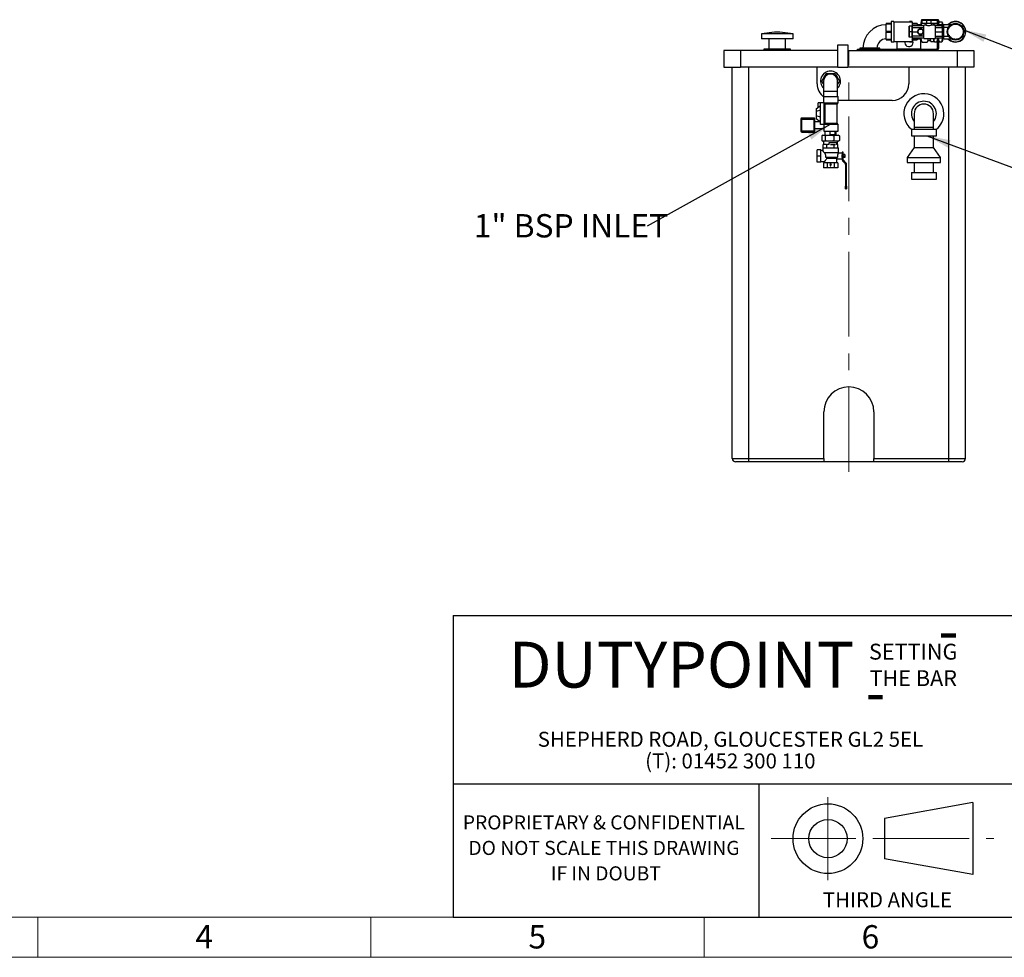
# Model space of a CAD drawing. Units: millimetres. Extents: x 80 to 8320, y 80 to 5860.
# Drawn here: x 3145 to 6101, y 80 to 2894 of the extents above; entities that cross this region are included whole.
import ezdxf

# ---------------------------------------------------------------- set-up
doc = ezdxf.new("R2010")
doc.units = ezdxf.units.MM
doc.header["$LTSCALE"] = 20
doc.linetypes.add('CENTERX2', pattern=[20.32, 12.7, -2.54, 2.54, -2.54])
for name, color, linetype in [('FORMAT', 7, 'Continuous'), ('SHEET_FORMAT_LINES', 8, 'Continuous'), ('SHEET_FORMAT_TEXT', 7, 'Continuous')]:
    doc.layers.add(name, color=color, linetype=linetype)
doc.styles.add('SLDTEXTSTYLE0', font='TXT', dxfattribs={"width": 0.75})
doc.styles.add('SLDTEXTSTYLE2', font='TXT', dxfattribs={"width": 0.605})
doc.dimstyles.new('SLDDIMSTYLE2', dxfattribs={"dimtxt": 0.18, "dimasz": 71.12, "dimexe": 0, "dimexo": 0.0625, "dimgap": 0, "dimtad": 0, "dimtih": 1, "dimtoh": 1, "dimdec": 0, "dimrnd": 1e-09, "dimzin": 0, "dimdsep": 46, "dimtxsty": 'Standard', "dimsah": 1, "dimcen": 0.09, "dimadec": 0, "dimazin": 0, "dimtfac": 71.12, "dimtdec": 0, "dimtofl": 0, "dimtmove": 0, "dimatfit": 3, "dimfxl": 0, "dimfrac": 2, "dimtolj": 1, "dimtzin": 0, "dimarcsym": 0})

# ---------------------------------------------------------------- blocks, each defined once
blk = doc.blocks.new('SW_NOTE_0')
at = {"layer": 'SHEET_FORMAT_TEXT', "color": 0, "char_height": 42.333, "attachment_point": 2, "style": 'SLDTEXTSTYLE0'}
for s, insert in [('PROPRIETARY & CONFIDENTIAL', (409.4, 54.6)), ('DO NOT SCALE THIS DRAWING', (410, -21.9)), ('IF IN DOUBT', (415.5, -98.3))]:
    blk.add_mtext(s, dxfattribs=dict(at, insert=insert))
blk = doc.blocks.new('SW_NOTE_0_1')
at = {"layer": 'SHEET_FORMAT_TEXT', "color": 0, "char_height": 45, "attachment_point": 2, "style": 'SLDTEXTSTYLE2'}
for s, insert in [('SHEPHERD ROAD, GLOUCESTER GL2 5EL', (626.5, 58)), ('(T): 01452 300 110', (626.2, -7))]:
    blk.add_mtext(s, dxfattribs=dict(at, insert=insert))
blk = doc.blocks.new('SW_NOTE_0_2')
at = {"layer": 'SHEET_FORMAT_TEXT', "color": 0, "char_height": 47.62, "attachment_point": 2, "style": 'SLDTEXTSTYLE2'}
for s, insert in [('SETTING', (141.4, 61.4)), ('THE BAR', (141.6, -18.1))]:
    blk.add_mtext(s, dxfattribs=dict(at, insert=insert))
blk = doc.blocks.new('SW_NOTE_0_4')
at = {"layer": 'FORMAT', "color": 0, "insert": (-520.5, 36.4), "char_height": 70, "attachment_point": 1, "style": 'SLDTEXTSTYLE0'}
blk.add_mtext('1" BSP INLET', dxfattribs=at)

msp = doc.modelspace()

# ---------------------------------------------------------------- linework, layer by layer
at = {"color": 7, "linetype": 'Continuous', "lineweight": 25}
for p, q in [((5761.6, 2882.6), (5746.3, 2882.6)), ((5746.3, 2882.6), (5746.3, 2881.7)), ((5746.3, 2881.7), (5761.6, 2881.7)), ((5746.3, 2859), (5746.3, 2881.7)), ((5769.3, 2888.7), (5761.6, 2888.7)), ((5761.6, 2888.7), (5761.6, 2827.5)), ((5769.3, 2888.7), (5769.3, 2827.5)), ((5769.9, 2887.3), (5769.3, 2887.9)), ((5824.8, 2887.3), (5769.9, 2887.3)), ((5769.9, 2887.3), (5769.9, 2829)), ((5815.2, 2866.4), (5815.2, 2874.8)), ((5823.7, 2874.8), (5816.1, 2874.8)), ((5817, 2887.9), (5816.4, 2887.3)), ((5824.8, 2888.7), (5817, 2888.7)), ((5817, 2887.3), (5817, 2888.7)), ((5824.7, 2876.6), (5859.7, 2876.6)), ((5824.7, 2876.6), (5824.7, 2871.2)), ((5824.7, 2871.2), (5824.7, 2858.1)), ((5824.7, 2871.2), (5859.7, 2871.2)), ((5824.8, 2887.3), (5824.8, 2888.7)), ((5824.8, 2887.3), (5824.8, 2876.6)), ((5840, 2882.6), (5824.8, 2882.6)), ((5824.8, 2881.7), (5840, 2881.7)), ((5840, 2882.6), (5840, 2881.7)), ((5840, 2881.7), (5840, 2876.6)), ((5852, 2879.2), (5840, 2879.2)), ((5852.2, 2885.9), (5852, 2885.6)), ((5852, 2883.3), (5852, 2885.6)), ((5852, 2883.3), (5852.2, 2884.1)), ((5852, 2876.6), (5852, 2883.3)), ((5854.2, 2892.3), (5852.2, 2892.3)), ((5852.2, 2882.7), (5852.2, 2892.3)), ((5854.2, 2882.7), (5852.2, 2882.7)), ((5854.2, 2892.3), (5854.2, 2894.3)), ((5868.1, 2894.3), (5854.2, 2894.3)), ((5867.3, 2892.3), (5854.2, 2892.3)), ((5854.2, 2882.7), (5854.2, 2892.3)), ((5867.3, 2882.7), (5854.2, 2882.7)), ((5854.4, 2876.6), (5854.5, 2876.9)), ((5854.5, 2876.9), (5859.7, 2876.9)), ((5865.4, 2878.1), (5859.7, 2878.1)), ((5859.7, 2838.1), (5859.7, 2878.1)), ((5865.3, 2882.7), (5865.3, 2878.1)), ((5882.1, 2892.3), (5867.3, 2892.3)), ((5867.3, 2892.3), (5867.3, 2882.7)), ((5882.1, 2882.7), (5867.3, 2882.7)), ((5902.2, 2894.3), (5881.3, 2894.3)), ((5882.1, 2882.7), (5882.1, 2892.3)), ((5900.2, 2892.3), (5882.1, 2892.3)), ((5900.2, 2882.7), (5882.1, 2882.7)), ((5883.3, 2878.1), (5883.3, 2882.7)), ((5894.7, 2878.1), (5883.3, 2878.1)), ((5889.8, 2882.7), (5890, 2881.9)), ((5890, 2878.1), (5890, 2882.7)), ((5891.5, 2878.2), (5899.2, 2878.2)), ((5894.7, 2838.1), (5894.7, 2878.1)), ((5894.7, 2876.6), (5914.7, 2876.6)), ((5894.7, 2871.2), (5914.7, 2871.2)), ((5899.4, 2876.6), (5899.2, 2878.2)), ((5902.2, 2894.3), (5900.2, 2892.3)), ((5900.2, 2882.7), (5900.2, 2892.3)), ((5902.2, 2882.7), (5900.2, 2882.7)), ((5900.7, 2882.7), (5900.7, 2876.6)), ((5902.2, 2882.7), (5902.2, 2894.3)), ((5904.7, 2893.1), (5902.2, 2893.1)), ((5904.7, 2889.8), (5904.7, 2893.1)), ((5904.7, 2876.6), (5904.7, 2889.8)), ((5905.1, 2888.2), (5904.7, 2886)), ((5904.7, 2887.4), (5905.1, 2888.2)), ((5905.1, 2886.1), (5904.7, 2884.9)), ((5906.2, 2888.2), (5905.1, 2888.2)), ((5905.8, 2876.6), (5906.2, 2879.4)), ((5906.2, 2888.2), (5913.8, 2888.2)), ((5906.2, 2879.4), (5913.8, 2879.4)), ((5914.3, 2876.6), (5913.8, 2879.4)), ((5914.7, 2876.6), (5914.7, 2871.2)), ((5914.7, 2871.2), (5914.7, 2858.1)), ((5915.2, 2871.1), (5914.7, 2870.6)), ((5915.3, 2884.9), (5914.9, 2886.1)), ((5915.7, 2870.6), (5915.2, 2871.1)), ((5915.2, 2858.1), (5915.2, 2871.1)), ((5915.3, 2884.9), (5915.3, 2883.8)), ((5915.3, 2883.8), (5915.3, 2870.9)), ((5915.7, 2878.6), (5915.3, 2878.9)), ((5916.2, 2879.1), (5915.7, 2878.6)), ((5915.7, 2870.6), (5915.7, 2878.6)), ((5916.2, 2871.1), (5915.7, 2870.6)), ((5915.7, 2858.1), (5915.7, 2870.6)), ((5916.7, 2878.6), (5916.2, 2879.1)), ((5916.2, 2871.1), (5916.2, 2879.1)), ((5916.7, 2870.6), (5916.2, 2871.1)), ((5916.2, 2858.1), (5916.2, 2871.1)), ((5917.2, 2879.1), (5916.7, 2878.6)), ((5916.7, 2870.6), (5916.7, 2878.6)), ((5917.2, 2871.1), (5916.7, 2870.6)), ((5916.7, 2858.1), (5916.7, 2870.6)), ((5917.7, 2878.6), (5917.2, 2879.1)), ((5917.2, 2871.1), (5917.2, 2879.1)), ((5917.7, 2870.6), (5917.2, 2871.1)), ((5917.2, 2858.1), (5917.2, 2871.1)), ((5918.2, 2879.1), (5917.7, 2878.6)), ((5917.7, 2870.6), (5917.7, 2878.6)), ((5918.2, 2871.1), (5917.7, 2870.6)), ((5917.7, 2858.1), (5917.7, 2870.6)), ((5918.7, 2878.6), (5918.2, 2879.1)), ((5918.2, 2871.1), (5918.2, 2879.1)), ((5918.7, 2870.6), (5918.2, 2871.1)), ((5918.2, 2858.1), (5918.2, 2871.1)), ((5919.2, 2879.1), (5918.7, 2878.6)), ((5918.7, 2870.6), (5918.7, 2878.6)), ((5919.2, 2871.1), (5918.7, 2870.6)), ((5918.7, 2858.1), (5918.7, 2870.6)), ((5941, 2879.1), (5919.2, 2879.1)), ((5919.2, 2871.1), (5919.2, 2879.1)), ((5933.3, 2871.1), (5919.2, 2871.1)), ((5919.2, 2858.1), (5919.2, 2871.1)), ((5411.7, 2857.1), (5372.2, 2852.1)), ((5372.2, 2852.1), (5372.2, 2837.1)), ((5419.7, 2852.1), (5372.2, 2852.1)), ((5419.7, 2857.1), (5411.7, 2857.1)), ((5427.7, 2857.1), (5419.7, 2857.1)), ((5467.2, 2852.1), (5419.7, 2852.1)), ((5467.2, 2852.1), (5427.7, 2857.1)), ((5467.2, 2837.1), (5467.2, 2852.1)), ((5746.3, 2859), (5746.3, 2857.2)), ((5761.6, 2859), (5746.3, 2859)), ((5746.3, 2857.2), (5761.6, 2857.2)), ((5746.3, 2834.5), (5746.3, 2857.2)), ((5815.2, 2849.8), (5815.2, 2866.4)), ((5815.2, 2841.4), (5815.2, 2849.8)), ((5823.7, 2858.1), (5816.1, 2858.1)), ((5823.7, 2841.4), (5816.1, 2841.4)), ((5824.7, 2858.1), (5824.7, 2845)), ((5824.7, 2858.1), (5840.7, 2858.1)), ((5859.7, 2845), (5824.7, 2845)), ((5824.7, 2845), (5824.7, 2839.6)), ((5824.7, 2839.6), (5859.7, 2839.6)), ((5824.8, 2839.6), (5824.8, 2829)), ((5840, 2839.6), (5840, 2834.5)), ((5852, 2836), (5852.5, 2839.6)), ((5852, 2836), (5852, 2839.6)), ((5858.7, 2858), (5858.7, 2858.1)), ((5858.7, 2858.1), (5859.7, 2858.1)), ((5859.7, 2838.1), (5894.7, 2838.1)), ((5871.9, 2838.1), (5872, 2836)), ((5872, 2838.1), (5872, 2836)), ((5879, 2837.2), (5879, 2838.1)), ((5879, 2837.2), (5879.1, 2838.1)), ((5889.9, 2838.1), (5890, 2837.2)), ((5890, 2837.8), (5890, 2838.1)), ((5890, 2837.8), (5890, 2838.1)), ((5890, 2831.3), (5890, 2837.8)), ((5894.7, 2858.1), (5914.7, 2858.1)), ((5894.7, 2845), (5914.7, 2845)), ((5894.7, 2839.6), (5914.7, 2839.6)), ((5900.7, 2837.8), (5900.5, 2839.6)), ((5900.7, 2839.6), (5900.7, 2838.8)), ((5900.7, 2838.8), (5900.7, 2838.1)), ((5904.7, 2838.8), (5900.7, 2838.8)), ((5904.7, 2838.1), (5900.7, 2838.1)), ((5900.7, 2810.1), (5900.7, 2838.1)), ((5904.7, 2838.7), (5904.7, 2839.6)), ((5904.7, 2838.8), (5904.7, 2839.6)), ((5904.7, 2838.1), (5904.7, 2838.8)), ((5904.7, 2810.1), (5904.7, 2838.1)), ((5914.7, 2858.1), (5914.7, 2845)), ((5914.7, 2845.6), (5915.2, 2845.1)), ((5914.7, 2845), (5914.7, 2839.6)), ((5915.2, 2845.1), (5915.2, 2858.1)), ((5915.2, 2845.1), (5915.7, 2845.6)), ((5915.3, 2845.3), (5915.3, 2838.7)), ((5915.3, 2838.7), (5915.3, 2831.3)), ((5915.3, 2837.3), (5915.7, 2837.7)), ((5915.7, 2845.6), (5915.7, 2858.1)), ((5915.7, 2845.6), (5916.2, 2845.1)), ((5915.7, 2837.7), (5915.7, 2845.6)), ((5915.7, 2837.7), (5916.2, 2837.2)), ((5916.2, 2845.1), (5916.2, 2858.1)), ((5916.2, 2845.1), (5916.7, 2845.6)), ((5916.2, 2837.2), (5916.2, 2845.1)), ((5916.2, 2837.2), (5916.7, 2837.7)), ((5916.7, 2845.6), (5916.7, 2858.1)), ((5916.7, 2845.6), (5917.2, 2845.1)), ((5916.7, 2837.7), (5916.7, 2845.6)), ((5916.7, 2837.7), (5917.2, 2837.2)), ((5917.2, 2845.1), (5917.2, 2858.1)), ((5917.2, 2845.1), (5917.7, 2845.6)), ((5917.2, 2837.2), (5917.2, 2845.1)), ((5917.2, 2837.2), (5917.7, 2837.7)), ((5917.7, 2845.6), (5917.7, 2858.1)), ((5917.7, 2845.6), (5918.2, 2845.1)), ((5917.7, 2837.7), (5917.7, 2845.6)), ((5917.7, 2837.7), (5918.2, 2837.2)), ((5918.2, 2845.1), (5918.2, 2858.1)), ((5918.2, 2845.1), (5918.7, 2845.6)), ((5918.2, 2837.2), (5918.2, 2845.1)), ((5918.2, 2837.2), (5918.7, 2837.7)), ((5918.7, 2845.6), (5918.7, 2858.1)), ((5918.7, 2845.6), (5919.2, 2845.1)), ((5918.7, 2837.7), (5918.7, 2845.6)), ((5918.7, 2837.7), (5919.2, 2837.2)), ((5919.2, 2845.1), (5919.2, 2858.1)), ((5919.2, 2845.1), (5933.3, 2845.1)), ((5919.2, 2837.2), (5919.2, 2845.1)), ((5934.3, 2848.6), (5935.4, 2846.2)), ((5419.7, 2837.1), (5372.2, 2837.1)), ((5394.7, 2837.1), (5394.7, 2806.1)), ((5467.2, 2837.1), (5419.7, 2837.1)), ((5444.7, 2806.1), (5444.7, 2837.1)), ((5601.7, 2752.1), (5601.7, 2819.1)), ((5601.7, 2819.1), (5631.7, 2819.1)), ((5631.7, 2819.1), (5631.7, 2752.1)), ((5667.7, 2809.1), (5667.7, 2806.1)), ((5727.7, 2809.1), (5667.7, 2809.1)), ((5727.7, 2806.1), (5727.7, 2809.1)), ((5761.6, 2834.5), (5746.3, 2834.5)), ((5746.3, 2834.5), (5746.3, 2833.6)), ((5746.3, 2833.6), (5761.6, 2833.6)), ((5761.6, 2827.5), (5769.3, 2827.5)), ((5769.3, 2828.3), (5769.9, 2829)), ((5769.9, 2829), (5824.8, 2829)), ((5778.7, 2829), (5778.7, 2807.1)), ((5816.4, 2829), (5817, 2828.3)), ((5817, 2827.5), (5817, 2829)), ((5817, 2827.5), (5824.8, 2827.5)), ((5840, 2834.5), (5824.8, 2834.5)), ((5824.8, 2833.6), (5840, 2833.6)), ((5824.8, 2827.5), (5824.8, 2829)), ((5840, 2837), (5852, 2837)), ((5840, 2834.5), (5840, 2833.6)), ((5850.7, 2807.1), (5850.7, 2837)), ((5852, 2830.6), (5852, 2836)), ((5852, 2830.6), (5853.5, 2828.1)), ((5853.6, 2828.1), (5854.5, 2826.5)), ((5854.5, 2826.5), (5869.6, 2826.5)), ((5869.6, 2826.5), (5870.4, 2828.1)), ((5870.6, 2828.1), (5872, 2830.6)), ((5872, 2836), (5872, 2830.6)), ((5872, 2832.1), (5879, 2832.1)), ((5879, 2832.1), (5879, 2837.2)), ((5879, 2832.1), (5880.4, 2829.7)), ((5880.5, 2829.7), (5881.3, 2828.3)), ((5887.7, 2828.3), (5881.3, 2828.3)), ((5887.7, 2828.3), (5888.5, 2829.7)), ((5888.6, 2829.7), (5890, 2832.1)), ((5889.2, 2830.7), (5889.5, 2829.7)), ((5890, 2831.3), (5890.6, 2829.7)), ((5891.5, 2827.7), (5890.5, 2827.7)), ((5891.5, 2827.7), (5899.2, 2827.7)), ((5900.1, 2829.7), (5900.7, 2831.3)), ((5900.7, 2810.1), (5904.7, 2810.1)), ((5904.7, 2831.3), (5905.1, 2830.2)), ((5906.2, 2828), (5905.1, 2828)), ((5906.2, 2828), (5913.8, 2828)), ((5914.9, 2830.2), (5915.3, 2831.3)), ((5919.2, 2837.2), (5941, 2837.2)), ((5259.7, 2802.1), (5259.7, 2752.1)), ((5309.7, 2802.1), (5259.7, 2802.1)), ((5309.7, 2802.1), (5309.7, 2752.1)), ((5601.7, 2802.1), (5309.7, 2802.1)), ((5379.7, 2806.1), (5379.7, 2802.1)), ((5419.7, 2806.1), (5379.7, 2806.1)), ((5459.7, 2806.1), (5419.7, 2806.1)), ((5459.7, 2802.1), (5459.7, 2806.1)), ((5631.7, 2802.1), (5959.7, 2802.1)), ((5660.7, 2802.1), (5660.7, 2806.1)), ((5660.7, 2806.1), (5664.7, 2806.1)), ((5664.7, 2806.1), (5664.7, 2802.1)), ((5664.7, 2806.1), (5896.7, 2806.1)), ((5896.7, 2802.1), (5896.7, 2806.1)), ((5959.7, 2802.1), (5959.7, 2752.1)), ((5959.7, 2802.1), (6009.7, 2802.1)), ((6009.7, 2802.1), (6009.7, 2752.1)), ((5259.7, 2752.1), (5309.7, 2752.1)), ((5284.7, 1577.1), (5284.7, 2752.1)), ((5601.7, 2752.1), (5309.7, 2752.1)), ((5539.5, 2702.1), (5539.5, 2752.1)), ((5601.7, 2752.1), (5631.7, 2752.1)), ((5959.7, 2752.1), (5631.7, 2752.1)), ((5814.5, 2752.1), (5814.5, 2702.1)), ((6009.7, 2752.1), (5959.7, 2752.1)), ((5984.7, 1577.1), (5984.7, 2752.1)), ((5553.1, 2710.1), (5566.4, 2733.1)), ((5566.4, 2733.1), (5593, 2733.1)), ((5593, 2733.1), (5606.2, 2710.1)), ((5558.7, 2700.5), (5553.1, 2710.1)), ((5558.7, 2710.1), (5558.7, 2680.1)), ((5600.7, 2680.1), (5600.7, 2710.1)), ((5606.2, 2710.1), (5600.7, 2700.5)), ((5558.7, 2680.1), (5558.7, 2664.1)), ((5558.7, 2664.1), (5559.7, 2664.1)), ((5559.7, 2644.6), (5559.7, 2664.1)), ((5559.7, 2664.1), (5602.2, 2664.1)), ((5600.7, 2664.1), (5600.7, 2680.1)), ((5602.2, 2644.6), (5602.2, 2664.1)), ((5536.7, 2627.1), (5549.7, 2637.1)), ((5542.7, 2631.7), (5542.7, 2644.6)), ((5549.7, 2644.6), (5542.7, 2644.6)), ((5549.7, 2579.6), (5549.7, 2644.6)), ((5559.7, 2644.6), (5549.7, 2644.6)), ((5559.7, 2644.6), (5559.7, 2579.6)), ((5559.7, 2644.6), (5602.2, 2644.6)), ((5562.5, 2640.3), (5562.5, 2583.9)), ((5599.7, 2583.9), (5599.7, 2640.3)), ((5764.5, 2652.1), (5602.2, 2652.1)), ((5536.7, 2627.1), (5536.7, 2618.3)), ((5549.7, 2622.5), (5536.7, 2618.3)), ((5536.7, 2618.3), (5536.7, 2605.9)), ((5536.7, 2605.9), (5536.7, 2597.1)), ((5549.7, 2601.8), (5536.7, 2605.9)), ((5830.7, 2612.1), (5830.7, 2572.1)), ((5888.7, 2572.1), (5888.7, 2612.1)), ((5490.2, 2596.1), (5490.2, 2560.1)), ((5493.2, 2596.1), (5490.2, 2596.1)), ((5493.2, 2599.1), (5493.2, 2596.1)), ((5529.2, 2599.1), (5493.2, 2599.1)), ((5493.2, 2596.1), (5529.2, 2596.1)), ((5493.2, 2560.1), (5493.2, 2596.1)), ((5529.2, 2599.1), (5529.2, 2596.1)), ((5529.2, 2596.1), (5529.2, 2560.1)), ((5532.2, 2596.1), (5529.2, 2596.1)), ((5532.2, 2560.1), (5532.2, 2596.1)), ((5548.4, 2588.1), (5532.2, 2588.1)), ((5549.7, 2587.1), (5536.7, 2597.1)), ((5559.7, 2579.6), (5549.7, 2579.6)), ((5602.2, 2579.6), (5559.7, 2579.6)), ((5559.7, 2579.6), (5559.7, 2560.1)), ((5602.2, 2560.1), (5602.2, 2579.6)), ((5830.7, 2572.1), (5830.7, 2566.1)), ((5888.7, 2566.1), (5888.7, 2572.1)), ((5490.2, 2560.1), (5493.2, 2560.1)), ((5493.2, 2560.1), (5493.2, 2557.1)), ((5529.2, 2560.1), (5493.2, 2560.1)), ((5493.2, 2557.1), (5529.2, 2557.1)), ((5529.2, 2560.1), (5529.2, 2557.1)), ((5529.2, 2560.1), (5532.2, 2560.1)), ((5532.2, 2568.1), (5559.7, 2568.1)), ((5553.3, 2546.1), (5553.3, 2531.7)), ((5556.7, 2548.1), (5554.8, 2547)), ((5556.7, 2548.1), (5558.4, 2548.1)), ((5558.4, 2548.1), (5576.7, 2548.1)), ((5559.7, 2560.1), (5602.2, 2560.1)), ((5562.8, 2560.1), (5562.8, 2548.1)), ((5563.5, 2546.1), (5563.5, 2531.7)), ((5576.7, 2548.1), (5597.9, 2548.1)), ((5578.3, 2549.1), (5578.3, 2560.1)), ((5592.5, 2549.1), (5578.3, 2549.1)), ((5589.8, 2546.1), (5589.8, 2531.7)), ((5592.5, 2560.1), (5592.5, 2549.1)), ((5596.5, 2548.1), (5596.5, 2560.1)), ((5597.9, 2548.1), (5602.7, 2548.1)), ((5604.6, 2547), (5602.7, 2548.1)), ((5606, 2546.1), (5604.6, 2546.9)), ((5606, 2546.1), (5606, 2531.7)), ((5822.2, 2566.1), (5822.2, 2546.1)), ((5822.2, 2566.1), (5897.2, 2566.1)), ((5822.2, 2546.1), (5897.2, 2546.1)), ((5830.7, 2546.1), (5830.7, 2511.1)), ((5888.7, 2511.1), (5888.7, 2546.1)), ((5897.2, 2546.1), (5897.2, 2566.1)), ((5554.8, 2530.7), (5556.7, 2529.6)), ((5558.4, 2529.6), (5556.7, 2529.6)), ((5557.7, 2510.1), (5557.7, 2520.1)), ((5557.7, 2520.1), (5558.8, 2520.1)), ((5576.7, 2529.6), (5558.4, 2529.6)), ((5558.7, 2529.6), (5558.7, 2520.1)), ((5567.6, 2520.1), (5558.8, 2520.1)), ((5567.6, 2520.1), (5568.7, 2520.1)), ((5568.7, 2510.1), (5568.7, 2520.1)), ((5568.7, 2520.1), (5570.8, 2520.1)), ((5575.7, 2520.1), (5570.8, 2520.1)), ((5575.7, 2526.1), (5597, 2526.1)), ((5575.7, 2520.1), (5575.7, 2526.1)), ((5597.9, 2529.6), (5576.7, 2529.6)), ((5579.5, 2520.1), (5590.6, 2520.1)), ((5590.6, 2510.1), (5590.6, 2520.1)), ((5590.6, 2520.1), (5594.1, 2520.1)), ((5597, 2526.1), (5597, 2520.1)), ((5600.5, 2520.1), (5597, 2520.1)), ((5602.7, 2529.6), (5597.9, 2529.6)), ((5600.5, 2520.1), (5601.6, 2520.1)), ((5600.6, 2520.1), (5600.6, 2529.6)), ((5601.6, 2510.1), (5601.6, 2520.1)), ((5602.7, 2529.6), (5604.6, 2530.7)), ((5604.6, 2530.8), (5606, 2531.7)), ((5550.7, 2503.6), (5539.7, 2503.6)), ((5539.7, 2485.1), (5539.7, 2503.6)), ((5550.7, 2485.1), (5539.7, 2485.1)), ((5539.7, 2466.6), (5539.7, 2485.1)), ((5550.7, 2485.1), (5550.7, 2503.6)), ((5556.2, 2501.6), (5550.7, 2501.6)), ((5550.7, 2466.6), (5550.7, 2485.1)), ((5556.2, 2510.1), (5556.2, 2501.6)), ((5556.2, 2510.1), (5603.2, 2510.1)), ((5603.2, 2495.1), (5560.2, 2495.1)), ((5602.2, 2493.6), (5602.2, 2495.1)), ((5614.7, 2493.6), (5602.2, 2493.6)), ((5603.2, 2495.1), (5603.2, 2510.1)), ((5614.7, 2496.8), (5614.7, 2489.1)), ((5617.7, 2496.8), (5614.7, 2496.8)), ((5614.7, 2481.1), (5614.7, 2489.1)), ((5617.7, 2473.4), (5617.7, 2496.8)), ((5622.7, 2489.5), (5617.7, 2489.5)), ((5622.7, 2485.1), (5617.7, 2485.1)), ((5622.7, 2489.5), (5622.7, 2485.1)), ((5622.7, 2485.1), (5622.7, 2480.7)), ((5830.7, 2511.1), (5809.7, 2481.1)), ((5830.7, 2511.1), (5888.7, 2511.1)), ((5909.7, 2481.1), (5888.7, 2511.1)), ((5550.7, 2466.6), (5539.7, 2466.6)), ((5550.7, 2468.6), (5561.2, 2468.6)), ((5558.3, 2465.1), (5558.3, 2450.1)), ((5563.7, 2465.1), (5558.3, 2465.1)), ((5561.2, 2468.6), (5561.2, 2465.1)), ((5569, 2465.1), (5563.7, 2465.1)), ((5564.1, 2482.1), (5600.7, 2482.1)), ((5597.5, 2478.1), (5568.8, 2478.1)), ((5569, 2465.1), (5569, 2450.1)), ((5579.7, 2465.1), (5569, 2465.1)), ((5579.7, 2462.2), (5577.2, 2459.8)), ((5577.2, 2459.8), (5578.5, 2459.8)), ((5578.5, 2459.8), (5578.5, 2455.4)), ((5578.5, 2455.4), (5580.9, 2455.4)), ((5590.4, 2465.1), (5579.7, 2465.1)), ((5582.1, 2459.8), (5579.7, 2462.2)), ((5580.9, 2455.4), (5580.9, 2459.8)), ((5580.9, 2459.8), (5582.1, 2459.8)), ((5590.4, 2465.1), (5590.4, 2450.1)), ((5595.7, 2465.1), (5590.4, 2465.1)), ((5601, 2465.1), (5595.7, 2465.1)), ((5598.2, 2465.1), (5598.2, 2476.7)), ((5598.2, 2476.6), (5614.7, 2476.6)), ((5601, 2465.1), (5601, 2450.1)), ((5614.7, 2481.1), (5614.7, 2473.4)), ((5615.8, 2470.6), (5623.5, 2463)), ((5622.7, 2480.7), (5617.7, 2480.7)), ((5625.6, 2465.1), (5618, 2472.7)), ((5624.7, 2460.1), (5627.7, 2460.1)), ((5624.7, 2460.1), (5624.7, 2394.3)), ((5627.7, 2394.3), (5627.7, 2460.1)), ((5809.7, 2481.1), (5809.7, 2466.1)), ((5809.7, 2481.1), (5859.7, 2481.1)), ((5809.7, 2466.1), (5859.7, 2466.1)), ((5830.7, 2466.1), (5830.7, 2436.1)), ((5859.7, 2481.1), (5909.7, 2481.1)), ((5859.7, 2466.1), (5909.7, 2466.1)), ((5888.7, 2436.1), (5888.7, 2466.1)), ((5909.7, 2466.1), (5909.7, 2481.1)), ((5569, 2450.1), (5558.3, 2450.1)), ((5590.4, 2450.1), (5569, 2450.1)), ((5601, 2450.1), (5590.4, 2450.1)), ((5822.2, 2436.1), (5822.2, 2416.1)), ((5822.2, 2436.1), (5897.2, 2436.1)), ((5897.2, 2416.1), (5897.2, 2436.1)), ((5624.7, 2386.8), (5624.7, 2394.3)), ((5624.7, 2394.3), (5627.7, 2394.3)), ((5627.7, 2394.3), (5627.7, 2386.8)), ((5822.2, 2416.1), (5897.2, 2416.1)), ((5624.7, 2386.8), (5627.7, 2386.8)), ((5559.7, 1577.1), (5559.7, 1717.1)), ((5709.7, 1717.1), (5709.7, 1577.1)), ((5284.7, 1577.1), (5334.7, 1577.1)), ((5334.7, 1567.1), (5294.7, 1567.1)), ((5334.7, 1577.1), (5559.7, 1577.1)), ((5334.7, 1567.1), (5334.7, 1577.1)), ((5559.7, 1567.1), (5334.7, 1567.1)), ((5559.7, 1577.1), (5559.7, 1567.1)), ((5709.7, 1567.1), (5559.7, 1567.1)), ((5709.7, 1577.1), (5934.7, 1577.1)), ((5709.7, 1567.1), (5709.7, 1577.1)), ((5934.7, 1567.1), (5709.7, 1567.1)), ((5934.7, 1567.1), (5934.7, 1577.1)), ((5934.7, 1577.1), (5984.7, 1577.1)), ((5974.7, 1567.1), (5934.7, 1567.1))]:
    msp.add_line(p, q, dxfattribs=at)
at = {"color": 8, "linetype": 'Continuous', "lineweight": 25}
for p, q in [((5904.7, 2889.8), (5902.2, 2889.8)), ((5778.7, 2807.1), (5850.7, 2807.1)), ((5334.7, 1577.1), (5334.7, 2752.1)), ((5934.7, 1577.1), (5934.7, 2752.1)), ((5558.7, 2680.1), (5600.7, 2680.1)), ((5599.7, 2640.3), (5562.5, 2640.3)), ((5562.5, 2583.9), (5599.7, 2583.9)), ((5830.7, 2572.1), (5888.7, 2572.1))]:
    msp.add_line(p, q, dxfattribs=at)
at = {"color": 7, "linetype": 'Continuous', "lineweight": 25}
for radius in [25, 24.5, 23]:
    msp.add_circle((5954.7, 2858.1), radius, dxfattribs=at)
for centre, radius, start, end in [((5747.7, 2808.1), 71.2, 91.0707, 179.1947), ((5854.2, 2892.3), 2, 90, 180), ((5954.7, 2858.1), 30.9, 9.0545, 137.2461), ((5849.7, 2858.4), 7.87, 151.0364, 211.0364), ((5849.7, 2858.4), 7.87, 91.0364, 151.0364), ((5849.7, 2858.4), 7.87, 211.0364, 271.0364), ((5849.7, 2858.4), 7.87, 31.0364, 91.0364), ((5849.7, 2858.4), 7.87, 271.0364, 331.0364), ((5849.7, 2858.4), 7.87, 331.0364, 31.0364), ((5954.7, 2858.1), 30.9, 222.7539, 9.0545), ((5747.7, 2808.1), 28.8, 92.6479, 178.0314), ((5814.7, 2826.1), 12.5, 166.8236, 36.2897), ((5896.7, 2810.1), 4, 270, 0), ((5896.7, 2810.1), 8, 270, 0), ((5779.7, 2807.1), 1, 180, 270), ((5849.7, 2807.1), 1, 270, 0), ((5579.7, 2710.1), 30, 90, 225.573), ((5579.7, 2710.1), 21, 0, 180), ((5579.7, 2710.1), 30, 314.427, 90), ((5589.5, 2702.1), 50, 180, 233.3572), ((5764.5, 2702.1), 50, 270, 0), ((5859.7, 2612.1), 60, 0, 231.3178), ((5604.7, 2640.3), 5, 120, 180), ((5859.7, 2612.1), 37.5, 90, 219.3458), ((5859.7, 2612.1), 29, 0, 180), ((5859.7, 2612.1), 37.5, 320.6542, 90), ((5859.7, 2612.1), 60, 308.6822, 0), ((5493.2, 2596.1), 3, 90, 180), ((5529.2, 2596.1), 3, 0, 90), ((5604.7, 2583.9), 5, 180, 240), ((5493.2, 2560.1), 3, 180, 270), ((5529.2, 2560.1), 3, 270, 0), ((5618.7, 2473.4), 4, 180, 225), ((5618.7, 2473.4), 1, 180, 225), ((5620.7, 2460.1), 4, 0, 45), ((5620.7, 2460.1), 7, 0, 45), ((5634.7, 1717.1), 75, 0, 180), ((5294.7, 1577.1), 10, 180, 270), ((5974.7, 1577.1), 10, 270, 0)]:
    msp.add_arc(centre, radius, start, end, dxfattribs=at)
at = {"color": 8, "linetype": 'Continuous', "lineweight": 25}
for start, end in [(9.0545, 135.8901), (224.1099, 9.0545)]:
    msp.add_arc((5954.7, 2858.1), 30.1, start, end, dxfattribs=at)
at = {"color": 7, "linetype": 'Continuous', "lineweight": 25}
for centre, major_axis, ratio, start_param, end_param in [((5849.7, 2858.1), (0, 9.03), 0.997016, 5.870131, 6.709478), ((5849.7, 2858.1), (0, 9.03), 0.997016, 0.616877, 1.534278), ((5849.7, 2858), (0, 9), 0.999974, 0.636598, 1.507187), ((5849.7, 2858), (0, 9), 0.999974, 1.570796, 4.712389), ((5849.7, 2858), (0, 9), 0.999974, 0, 0.427709), ((5849.7, 2858), (0, 9), 0.999974, 5.892005, 6.283185), ((5849.7, 2858.1), (0, 9.03), 0.997016, 4.814046, 5.689046), ((5849.7, 2858), (0, 9), 0.999974, 4.81538, 5.680323)]:
    msp.add_ellipse(centre, major_axis=major_axis, ratio=ratio, start_param=start_param, end_param=end_param, dxfattribs=at)
for points, knots in [([(5816.1, 2874.8), (5815.8, 2873.4), (5815.3, 2870.6), (5815.2, 2867.8), (5815.2, 2866.4)], [0, 0, 0, 0, 0.498113, 1, 1, 1, 1]), ([(5815.2, 2874.8), (5815.2, 2874.8), (5815.3, 2874.8), (5815.8, 2874.8), (5816.1, 2874.8)], [0, 0, 0, 0, 0.497781, 1, 1, 1, 1]), ([(5824.7, 2866.4), (5824.6, 2867.8), (5824.5, 2870.6), (5824, 2873.4), (5823.7, 2874.8)], [0, 0, 0, 0, 0.497781, 1, 1, 1, 1]), ([(5823.7, 2874.8), (5824, 2874.8), (5824.5, 2874.8), (5824.6, 2874.8), (5824.7, 2874.8)], [0, 0, 0, 0, 0.498113, 1, 1, 1, 1]), ([(5854.5, 2876.9), (5853.8, 2878), (5852.8, 2879.5), (5852.1, 2881.7), (5852, 2882.8), (5852, 2883.3)], [0, 0, 0, 0, 0.495251, 0.746818, 1, 1, 1, 1]), ([(5883.3, 2878.1), (5883.3, 2878.1), (5883.1, 2878), (5881.8, 2877.4), (5879.7, 2876.7), (5877, 2876), (5873.9, 2875.8), (5871.1, 2876.1), (5868.6, 2876.8), (5866.6, 2877.5), (5865.4, 2878), (5865.4, 2878.1), (5865.4, 2878.1)], [0, 0, 0, 0, 0.099153, 0.198115, 0.302158, 0.412754, 0.517791, 0.612628, 0.708999, 0.815262, 0.925715, 1, 1, 1, 1]), ([(5868.1, 2894.3), (5868, 2894.2), (5867.8, 2894.2), (5867.6, 2893.8), (5867.4, 2893.4), (5867.4, 2893.1), (5867.3, 2892.7), (5867.3, 2892.4), (5867.3, 2892.3)], [0, 0, 0, 0, 0.250019, 0.499267, 0.63049, 0.75728, 0.880233, 1, 1, 1, 1]), ([(5881.3, 2894.3), (5880.9, 2894.3), (5880, 2894.3), (5878.3, 2894.3), (5876.6, 2894.3), (5874.7, 2894.3), (5872.9, 2894.3), (5871.1, 2894.3), (5869.5, 2894.3), (5868.6, 2894.3), (5868.1, 2894.3)], [0, 0, 0, 0, 0.1236677, 0.25, 0.3763323, 0.5, 0.6236677, 0.75, 0.8763323, 1, 1, 1, 1]), ([(5882.1, 2892.3), (5882.1, 2892.4), (5882.1, 2892.7), (5882.1, 2893.1), (5882, 2893.4), (5881.9, 2893.8), (5881.6, 2894.2), (5881.4, 2894.2), (5881.3, 2894.3)], [0, 0, 0, 0, 0.119772, 0.242726, 0.369515, 0.500733, 0.749981, 1, 1, 1, 1]), ([(5890, 2881.9), (5889.9, 2880.9), (5889.9, 2879.6), (5889.1, 2878.4), (5888.9, 2878.1)], [0, 0, 0, 0, 0.786107, 1, 1, 1, 1]), ([(5891.5, 2878.2), (5891.3, 2878.6), (5890.8, 2879.6), (5890.2, 2881.1), (5890.1, 2882.3), (5890.1, 2882.7)], [0, 0, 0, 0, 0.240506, 0.689417, 1, 1, 1, 1]), ([(5899.2, 2878.2), (5899.4, 2878.6), (5899.9, 2879.6), (5900.5, 2881.1), (5900.6, 2882.3), (5900.6, 2882.7)], [0, 0, 0, 0, 0.240506, 0.689417, 1, 1, 1, 1]), ([(5904.7, 2883.8), (5904.7, 2884.4), (5904.8, 2885.5), (5905.5, 2887), (5906, 2887.9), (5906.2, 2888.2)], [0, 0, 0, 0, 0.3934021, 0.7891687, 1, 1, 1, 1]), ([(5906.2, 2879.4), (5906.1, 2879.5), (5905.7, 2880.3), (5904.9, 2881.7), (5904.7, 2883.1), (5904.7, 2883.8)], [0, 0, 0, 0, 0.050419, 0.523537, 1, 1, 1, 1]), ([(5915.3, 2883.8), (5915.3, 2884.4), (5915.2, 2885.5), (5914.6, 2887), (5914, 2887.9), (5913.8, 2888.2)], [0, 0, 0, 0, 0.3934021, 0.7891687, 1, 1, 1, 1]), ([(5913.8, 2879.4), (5913.9, 2879.5), (5914.4, 2880.3), (5915.1, 2881.7), (5915.3, 2883.1), (5915.3, 2883.8)], [0, 0, 0, 0, 0.050419, 0.523537, 1, 1, 1, 1]), ([(5915, 2870.9), (5915, 2871.3), (5915, 2872.2), (5914.8, 2873.1), (5914.7, 2873.7)], [0, 0, 0, 0, 0.345633, 1, 1, 1, 1]), ([(5933.3, 2866.3), (5933.4, 2866.4), (5933.8, 2867.8), (5935.4, 2870.4), (5937.3, 2872.6), (5938.3, 2873.7)], [0, 0, 0, 0, 0.050688, 0.490718, 1, 1, 1, 1]), ([(5938.3, 2873.7), (5938.4, 2873.8), (5938.6, 2874), (5938.9, 2874.3), (5939.2, 2874.5), (5939.3, 2874.6), (5939.3, 2874.6), (5939.3, 2874.6), (5939.3, 2874.6), (5939.3, 2874.6), (5939.3, 2874.6), (5939.3, 2874.6), (5939.3, 2874.6), (5939.3, 2874.6), (5939.3, 2874.6), (5939.3, 2874.6), (5939.2, 2874.5), (5939.2, 2874.5), (5939.2, 2874.4)], [0, 0, 0, 0, 0.281931, 0.616643, 0.784017, 0.82587, 0.841132, 0.844529, 0.847954, 0.848869, 0.849573, 0.850282, 0.851064, 0.85236, 0.856274, 0.874047, 0.944541, 1, 1, 1, 1]), ([(5815.2, 2866.4), (5815.2, 2865.1), (5815.3, 2862.3), (5815.8, 2859.5), (5816.1, 2858.1)], [0, 0, 0, 0, 0.497781, 1, 1, 1, 1]), ([(5816.1, 2858.1), (5816.1, 2858), (5815.8, 2856.6), (5815.3, 2853.8), (5815.2, 2851.1), (5815.2, 2849.8)], [0, 0, 0, 0, 0.042963, 0.519778, 1, 1, 1, 1]), ([(5815.2, 2849.8), (5815.3, 2847.6), (5815.4, 2844.8), (5816, 2842.1), (5816.1, 2841.4)], [0, 0, 0, 0, 0.775199, 1, 1, 1, 1]), ([(5816.1, 2841.4), (5815.8, 2841.4), (5815.3, 2841.4), (5815.2, 2841.4), (5815.2, 2841.4)], [0, 0, 0, 0, 0.498113, 1, 1, 1, 1]), ([(5823.7, 2858.1), (5824, 2859.5), (5824.5, 2862.2), (5824.6, 2865), (5824.7, 2866.4)], [0, 0, 0, 0, 0.498113, 1, 1, 1, 1]), ([(5824.7, 2849.8), (5824.6, 2851.1), (5824.5, 2853.8), (5824.1, 2856.6), (5823.8, 2858), (5823.7, 2858.1)], [0, 0, 0, 0, 0.4765388, 0.9570368, 1, 1, 1, 1]), ([(5823.7, 2841.4), (5823.9, 2842.1), (5824.4, 2844.8), (5824.6, 2847.6), (5824.7, 2849.8)], [0, 0, 0, 0, 0.224801, 1, 1, 1, 1]), ([(5824.7, 2841.4), (5824.6, 2841.4), (5824.5, 2841.4), (5824, 2841.4), (5823.7, 2841.4)], [0, 0, 0, 0, 0.4977806, 1, 1, 1, 1]), ([(5840.6, 2858.2), (5841.1, 2859.2), (5841.9, 2860.5), (5842.6, 2861.9), (5842.8, 2862.2)], [0, 0, 0, 0, 0.771857, 1, 1, 1, 1]), ([(5842.9, 2854.3), (5842.9, 2854.4), (5842.5, 2855.1), (5841.7, 2856.4), (5840.9, 2857.6), (5840.6, 2858.2)], [0, 0, 0, 0, 0.070085, 0.530782, 1, 1, 1, 1]), ([(5842.8, 2862.2), (5843.4, 2863.3), (5844.1, 2864.6), (5844.8, 2865.9), (5845, 2866.2)], [0, 0, 0, 0, 0.79372, 1, 1, 1, 1]), ([(5845.3, 2850.4), (5844.9, 2851.1), (5844.1, 2852.3), (5843.3, 2853.7), (5842.9, 2854.3)], [0, 0, 0, 0, 0.495458, 1, 1, 1, 1]), ([(5845, 2866.2), (5845.7, 2866.2), (5847.2, 2866.2), (5848.8, 2866.2), (5849.5, 2866.3)], [0, 0, 0, 0, 0.495458, 1, 1, 1, 1]), ([(5849.8, 2850.5), (5849.7, 2850.5), (5848.9, 2850.5), (5847.4, 2850.5), (5846, 2850.4), (5845.3, 2850.4)], [0, 0, 0, 0, 0.070085, 0.530782, 1, 1, 1, 1]), ([(5849.5, 2866.3), (5849.6, 2866.3), (5850.5, 2866.3), (5852, 2866.3), (5853.4, 2866.3), (5854.1, 2866.3)], [0, 0, 0, 0, 0.070085, 0.530782, 1, 1, 1, 1]), ([(5854.4, 2850.6), (5853.6, 2850.6), (5852.1, 2850.6), (5850.6, 2850.5), (5849.8, 2850.5)], [0, 0, 0, 0, 0.495458, 1, 1, 1, 1]), ([(5854.1, 2866.3), (5854.5, 2865.7), (5855.2, 2864.4), (5856, 2863.1), (5856.4, 2862.4)], [0, 0, 0, 0, 0.495458, 1, 1, 1, 1]), ([(5856.6, 2854.6), (5856.4, 2854.3), (5855.6, 2852.9), (5854.9, 2851.6), (5854.4, 2850.6)], [0, 0, 0, 0, 0.228143, 1, 1, 1, 1]), ([(5856.4, 2862.4), (5856.5, 2862.4), (5856.9, 2861.7), (5857.7, 2860.3), (5858.4, 2859.1), (5858.8, 2858.5)], [0, 0, 0, 0, 0.070085, 0.530782, 1, 1, 1, 1]), ([(5858.8, 2858.5), (5858.6, 2858.3), (5857.9, 2857), (5857.2, 2855.6), (5856.6, 2854.6)], [0, 0, 0, 0, 0.20628, 1, 1, 1, 1]), ([(5891.5, 2827.7), (5891.1, 2829.4), (5890.2, 2832.7), (5890.1, 2836.1), (5890, 2837.8)], [0, 0, 0, 0, 0.498113, 1, 1, 1, 1]), ([(5899.2, 2827.7), (5899.6, 2829.4), (5900.4, 2832.7), (5900.6, 2836.1), (5900.7, 2837.8)], [0, 0, 0, 0, 0.498113, 1, 1, 1, 1]), ([(5906.2, 2828), (5905.8, 2829.8), (5904.9, 2833.3), (5904.8, 2836.9), (5904.7, 2838.7)], [0, 0, 0, 0, 0.498113, 1, 1, 1, 1]), ([(5913.8, 2828), (5914.3, 2829.8), (5915.1, 2833.3), (5915.3, 2836.9), (5915.3, 2838.7)], [0, 0, 0, 0, 0.498113, 1, 1, 1, 1]), ([(5915.3, 2838.7), (5915.3, 2840.5), (5915.2, 2842.8), (5914.7, 2845), (5914.6, 2845.6)], [0, 0, 0, 0, 0.773806, 1, 1, 1, 1]), ([(5935.2, 2847.5), (5935.3, 2847.4), (5935.8, 2846.6), (5937, 2844.8), (5939.2, 2842.3), (5942.2, 2839.8), (5945.7, 2837.9), (5949.3, 2836.7), (5953.1, 2836), (5955.9, 2836), (5957.5, 2836.2), (5958.2, 2836.3), (5958.8, 2836.4), (5959.4, 2836.5), (5959.8, 2836.6), (5960, 2836.6)], [0, 0, 0, 0, 0.016205, 0.091573, 0.224506, 0.361348, 0.494317, 0.631374, 0.760691, 0.893679, 0.914101, 0.935169, 0.957147, 0.980409, 1, 1, 1, 1]), ([(5935.4, 2846.2), (5936.1, 2845.2), (5937.4, 2843.2), (5940, 2840.6), (5942.8, 2838.7), (5945.8, 2837.1), (5949.1, 2835.9), (5952.6, 2835.2), (5955, 2835.3), (5956.1, 2835.3)], [0, 0, 0, 0, 0.1474261, 0.294851, 0.4461942, 0.5570925, 0.7114698, 0.8703227, 1, 1, 1, 1]), ([(5854.5, 2826.5), (5853.8, 2828.1), (5852.8, 2830.4), (5852.1, 2833.5), (5852, 2835.2), (5852, 2836)], [0, 0, 0, 0, 0.495251, 0.746818, 1, 1, 1, 1]), ([(5872, 2836), (5871.9, 2834.4), (5871.6, 2831.2), (5870.3, 2828.1), (5869.6, 2826.5)], [0, 0, 0, 0, 0.494511, 1, 1, 1, 1]), ([(5881.3, 2828.3), (5880.7, 2829.7), (5879.4, 2832.6), (5879.1, 2835.6), (5879, 2837.2)], [0, 0, 0, 0, 0.495458, 1, 1, 1, 1]), ([(5890, 2837.2), (5889.9, 2835.7), (5889.7, 2832.7), (5888.3, 2829.7), (5887.7, 2828.3)], [0, 0, 0, 0, 0.494511, 1, 1, 1, 1]), ([(5889.2, 2830.8), (5889.4, 2830.1), (5889.7, 2829.1), (5890.3, 2828.1), (5890.5, 2827.7)], [0, 0, 0, 0, 0.647369, 1, 1, 1, 1]), ([(5890.6, 2829.7), (5890.7, 2829.4), (5891, 2828.7), (5891.3, 2828.1), (5891.5, 2827.7)], [0, 0, 0, 0, 0.4648051, 1, 1, 1, 1]), ([(5900, 2829.7), (5899.9, 2829.4), (5899.7, 2828.7), (5899.4, 2828.1), (5899.2, 2827.7)], [0, 0, 0, 0, 0.464805, 1, 1, 1, 1]), ([(5904.7, 2828.9), (5904.8, 2828.7), (5904.9, 2828.4), (5905.1, 2828.1), (5905.1, 2828)], [0, 0, 0, 0, 0.751684, 1, 1, 1, 1]), ([(5905.1, 2830.2), (5905.4, 2829.5), (5905.7, 2828.8), (5906.1, 2828.1), (5906.2, 2828)], [0, 0, 0, 0, 0.897579, 1, 1, 1, 1]), ([(5914.9, 2830.2), (5914.6, 2829.5), (5914.3, 2828.8), (5913.9, 2828.1), (5913.8, 2828)], [0, 0, 0, 0, 0.897579, 1, 1, 1, 1]), ([(5562.5, 2640.3), (5562.5, 2640.8), (5562.4, 2641.8), (5561.6, 2643.2), (5560.6, 2644.1), (5559.9, 2644.5), (5559.7, 2644.6)], [0, 0, 0, 0, 0.278752, 0.556789, 0.853067, 1, 1, 1, 1]), ([(5559.7, 2579.6), (5560.2, 2579.9), (5561.3, 2580.6), (5562.3, 2582.2), (5562.5, 2583.4), (5562.5, 2583.9)], [0, 0, 0, 0, 0.343506, 0.688423, 1, 1, 1, 1]), ([(5553.3, 2546.1), (5554.2, 2546.6), (5555.8, 2547.8), (5557.6, 2548), (5558.4, 2548.1)], [0, 0, 0, 0, 0.495458, 1, 1, 1, 1]), ([(5558.4, 2548.1), (5559.3, 2548), (5561, 2547.8), (5562.7, 2546.6), (5563.5, 2546.1)], [0, 0, 0, 0, 0.494511, 1, 1, 1, 1]), ([(5563.5, 2546.1), (5565.7, 2546.6), (5570, 2547.8), (5574.4, 2548), (5576.7, 2548.1)], [0, 0, 0, 0, 0.495458, 1, 1, 1, 1]), ([(5576.7, 2548.1), (5578.9, 2548), (5583.3, 2547.8), (5587.7, 2546.6), (5589.8, 2546.1)], [0, 0, 0, 0, 0.4945107, 1, 1, 1, 1]), ([(5589.8, 2546.1), (5591.2, 2546.6), (5593.8, 2547.8), (5596.5, 2548), (5597.9, 2548.1)], [0, 0, 0, 0, 0.495458, 1, 1, 1, 1]), ([(5597.9, 2548.1), (5599.3, 2548), (5602, 2547.8), (5604.7, 2546.6), (5606, 2546.1)], [0, 0, 0, 0, 0.494511, 1, 1, 1, 1]), ([(5558.4, 2529.6), (5557.6, 2529.7), (5555.9, 2529.9), (5554.2, 2531.1), (5553.3, 2531.7)], [0, 0, 0, 0, 0.494511, 1, 1, 1, 1]), ([(5563.5, 2531.7), (5562.7, 2531.1), (5561, 2529.9), (5559.3, 2529.7), (5558.4, 2529.6)], [0, 0, 0, 0, 0.495458, 1, 1, 1, 1]), ([(5576.7, 2529.6), (5574.5, 2529.7), (5570, 2529.9), (5565.7, 2531.1), (5563.5, 2531.7)], [0, 0, 0, 0, 0.494511, 1, 1, 1, 1]), ([(5589.8, 2531.7), (5587.7, 2531.1), (5583.4, 2529.9), (5578.9, 2529.7), (5576.7, 2529.6)], [0, 0, 0, 0, 0.495458, 1, 1, 1, 1]), ([(5597.9, 2529.6), (5596.6, 2529.7), (5593.8, 2529.9), (5591.2, 2531.1), (5589.8, 2531.7)], [0, 0, 0, 0, 0.494511, 1, 1, 1, 1]), ([(5606, 2531.7), (5604.7, 2531.1), (5602, 2529.9), (5599.3, 2529.7), (5597.9, 2529.6)], [0, 0, 0, 0, 0.495458, 1, 1, 1, 1]), ([(5560.2, 2495.1), (5559.8, 2495.8), (5559, 2497.3), (5557.9, 2499), (5557, 2500.4), (5556.4, 2501.2), (5556.2, 2501.6), (5556.2, 2501.6), (5556.2, 2501.6)], [0, 0, 0, 0, 0.190207, 0.385428, 0.575829, 0.773596, 0.937203, 1, 1, 1, 1]), ([(5561.4, 2495.1), (5561.8, 2494.4), (5562.5, 2493.1), (5563.4, 2490.9), (5564, 2488.7), (5564.4, 2486.6), (5564.4, 2484.4), (5564.2, 2482.9), (5564.1, 2482.1)], [0, 0, 0, 0, 0.1889935, 0.3821953, 0.5297321, 0.6810653, 0.8373311, 1, 1, 1, 1]), ([(5602.2, 2493.6), (5602.2, 2493.6), (5602.2, 2493.7), (5602, 2493.2), (5601.6, 2491.9), (5601, 2489.8), (5600.5, 2487.2), (5600.5, 2484.4), (5600.6, 2482.8), (5600.7, 2482.1)], [0, 0, 0, 0, 0.012107, 0.175894, 0.340002, 0.513385, 0.692839, 0.864229, 1, 1, 1, 1]), ([(5568.8, 2478.1), (5568, 2477.1), (5566.6, 2475), (5564.7, 2472.7), (5563.2, 2471), (5562.3, 2469.9), (5561.6, 2469.1), (5561.2, 2468.7), (5561.2, 2468.6), (5561.2, 2468.6)], [0, 0, 0, 0, 0.2028175, 0.4131158, 0.5434585, 0.6770349, 0.7851645, 0.8962598, 1, 1, 1, 1]), ([(5564.1, 2482.1), (5564.9, 2481.5), (5566.5, 2480.2), (5568, 2478.8), (5568.8, 2478.1)], [0, 0, 0, 0, 0.497482, 1, 1, 1, 1]), ([(5600.7, 2482.1), (5600.3, 2481.7), (5599.5, 2480.8), (5598.4, 2479.4), (5597.8, 2478.6), (5597.5, 2478.1)], [0, 0, 0, 0, 0.305992, 0.621031, 1, 1, 1, 1]), ([(5597.5, 2478.1), (5597.7, 2477.6), (5598.1, 2476.8), (5598.1, 2476.7), (5598.2, 2476.7)], [0, 0, 0, 0, 0.534385, 1, 1, 1, 1])]:
    msp.add_open_spline(points, degree=3, knots=knots, dxfattribs=at)
at = {"layer": 'FORMAT', "linetype": 'CENTERX2', "lineweight": 18}
for p, q in [((5634.7, 1537.1), (5634.7, 2802.1)), ((5571.7, 312), (5571.7, 560.2)), ((5401.4, 436.1), (5742, 436.1)), ((5742, 436.1), (6069.6, 436.1))]:
    msp.add_line(p, q, dxfattribs=at)
at = {"layer": 'FORMAT', "color": 7, "lineweight": 25}
for p, q in [((4447.2, 1106.4), (8200, 1106.4)), ((4447.2, 200), (8200, 200))]:
    msp.add_line(p, q, dxfattribs=at)
at = {"layer": 'FORMAT', "color": 242, "lineweight": 100}
for p, q in [((5911.8, 1045.5), (5955.8, 1045.5)), ((5693.9, 860.7), (5735.3, 860.7))]:
    msp.add_line(p, q, dxfattribs=at)
at = {"layer": 'FORMAT', "lineweight": 25}
for p, q in [((6006.4, 544.3), (5742, 496.9)), ((6006.4, 544.3), (6006.4, 328.2)), ((5742, 496.9), (5742, 375.2))]:
    msp.add_line(p, q, dxfattribs=at)
at = {"layer": 'FORMAT', "linetype": 'Continuous', "lineweight": 25}
msp.add_line((6006.4, 328.2), (5742, 375.2), dxfattribs=at)
at = {"layer": 'FORMAT', "lineweight": 25}
for radius in [104.7, 57.5]:
    msp.add_circle((5571.7, 436.1), radius, dxfattribs=at)
at = {"layer": 'SHEET_FORMAT_LINES', "color": 7, "lineweight": 25}
msp.add_line((4447.2, 1106.4), (4447.2, 200), dxfattribs=at)
at = {"layer": 'SHEET_FORMAT_LINES', "color": 9, "linetype": 'Continuous'}
for p, q in [((8200, 600), (4447.2, 600)), ((5363.9, 598.5), (5363.9, 200))]:
    msp.add_line(p, q, dxfattribs=at)
at = {"layer": 'SHEET_FORMAT_LINES', "color": 7, "linetype": 'Continuous', "lineweight": 18}
for p, q in [((8200, 200), (200, 200)), ((3200, 200), (3200, 80)), ((4200, 100), (4200, 200)), ((4200, 200), (4200, 80)), ((5200, 200), (5200, 80)), ((8320, 80), (80, 80))]:
    msp.add_line(p, q, dxfattribs=at)
at = {"layer": 'SHEET_FORMAT_LINES'}
msp.add_line((4447.2, 200), (6132.8, 200), dxfattribs=at)

# ---------------------------------------------------------------- block references
at = {"layer": 'FORMAT'}
msp.add_blockref('SW_NOTE_0_4', (5029.2, 2274.3), dxfattribs=at)
at = {"layer": 'SHEET_FORMAT_TEXT'}
for name, p in [('SW_NOTE_0_2', (5686.3, 959.8)), ('SW_NOTE_0_1', (4652.6, 698.9)), ('SW_NOTE_0', (4489.5, 451.4))]:
    msp.add_blockref(name, p, dxfattribs=at)

# ---------------------------------------------------------------- texts
at = {"layer": 'FORMAT', "insert": (5556.5, 275.2), "char_height": 45, "attachment_point": 1, "style": 'SLDTEXTSTYLE0'}
msp.add_mtext('THIRD ANGLE', dxfattribs=at)
at = {"layer": 'SHEET_FORMAT_LINES', "char_height": 70, "attachment_point": 2, "style": 'SLDTEXTSTYLE0'}
for s, insert in [('6', (5699.3, 176.5)), ('4', (3699.3, 176.5)), ('5', (4699.3, 176.5))]:
    msp.add_mtext(s, dxfattribs=dict(at, insert=insert))
at = {"layer": 'SHEET_FORMAT_TEXT', "insert": (5131.8, 1027.2), "char_height": 137.58, "attachment_point": 2, "style": 'SLDTEXTSTYLE2'}
msp.add_mtext('DUTYPOINT', dxfattribs=at)

# ---------------------------------------------------------------- leaders
at = {"layer": 'FORMAT'}
for points in [[(5976.7, 2864.6), (6484.8, 2666)], [(5578.9, 2579.6), (5029.2, 2274.3)], [(5869.1, 2546.1), (6565, 2285.7)]]:
    msp.add_leader(points, dimstyle='SLDDIMSTYLE2', dxfattribs=at)

doc.saveas('drawing.dxf')
